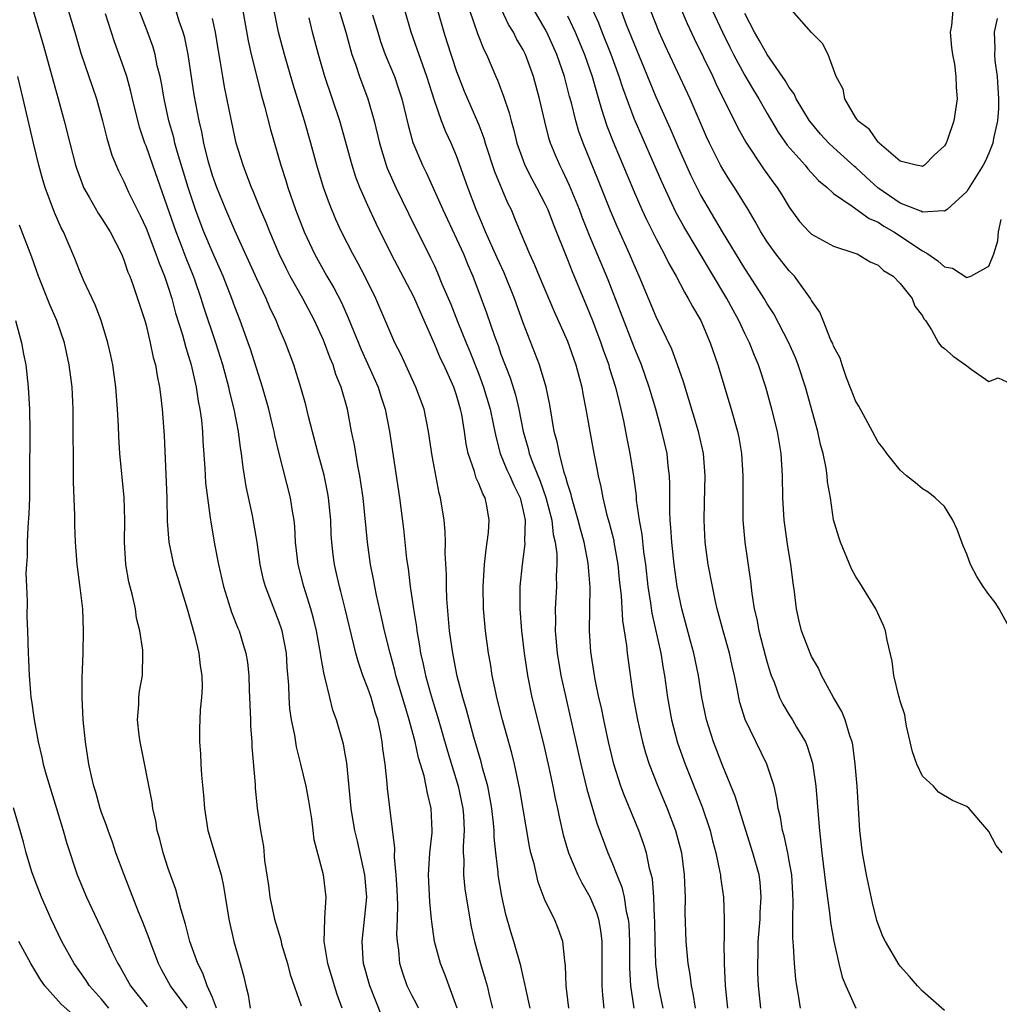
# Model space of a CAD drawing. Units: inches. Extents: x 2631000 to 2634000, y 1476000 to 1479000.
# Drawn here: x 2632642 to 2632730, y 1476173 to 1476262 of the extents above; entities that cross this region are included whole.
import ezdxf

# ---------------------------------------------------------------- set-up
doc = ezdxf.new("R2010")
doc.units = ezdxf.units.IN
doc.header["$MEASUREMENT"] = 0
doc.layers.add('LD26311476_2ft', color=212, linetype='Continuous')

msp = doc.modelspace()

# ---------------------------------------------------------------- linework, layer by layer
at = {"layer": 'LD26311476_2ft'}
for points, elevation in [([(2632642.22, 1476265), (2632643.757, 1476259.757), (2632644.62, 1476256.619), (2632645.091, 1476255), (2632645.633, 1476253), (2632646.126, 1476251), (2632646.65, 1476249), (2632646.733, 1476248.732), (2632647.26, 1476247.26), (2632647.372, 1476247), (2632647.885, 1476246.115), (2632648.678, 1476244.679), (2632649, 1476244.233), (2632649.777, 1476243), (2632650.786, 1476241), (2632651, 1476240.485), (2632651.368, 1476239.368), (2632651.531, 1476239), (2632651.845, 1476238.155), (2632652.243, 1476237), (2632652.885, 1476235), (2632653, 1476234.583), (2632653.387, 1476233), (2632653.657, 1476231.658), (2632653.848, 1476231), (2632654.002, 1476230.001), (2632654.224, 1476229), (2632654.291, 1476228.291), (2632654.466, 1476227), (2632654.628, 1476224.628), (2632654.865, 1476219), (2632654.911, 1476216.911), (2632655.046, 1476215), (2632655.467, 1476213), (2632655.842, 1476211.842), (2632656.699, 1476209), (2632657.357, 1476206.643), (2632657.762, 1476205), (2632657.873, 1476203.873), (2632658.022, 1476203), (2632658.064, 1476201.936), (2632657.999, 1476201), (2632657.888, 1476199.888), (2632657.831, 1476198.169), (2632657.823, 1476197), (2632657.924, 1476195.924), (2632657.95, 1476195), (2632658.004, 1476193.996), (2632658.18, 1476192.181), (2632658.264, 1476191), (2632658.579, 1476189), (2632659.763, 1476185), (2632659.988, 1476183.988), (2632660.471, 1476181), (2632660.914, 1476179), (2632661.496, 1476177), (2632661.819, 1476175.819), (2632661.988, 1476175), (2632662.199, 1476174.199), (2632662.388, 1476173)], 9992), ([(2632661.359, 1476265), (2632662.21, 1476260.21), (2632662.485, 1476259), (2632662.978, 1476256.978), (2632663.371, 1476255.371), (2632663.676, 1476254.325), (2632664.216, 1476252.216), (2632665.167, 1476249), (2632665.614, 1476247.614), (2632665.796, 1476247), (2632666.491, 1476245), (2632667.253, 1476243), (2632668.187, 1476241), (2632669.297, 1476239), (2632669.934, 1476237.934), (2632670.611, 1476236.611), (2632671.231, 1476235.23), (2632672.387, 1476232.387), (2632673.92, 1476229), (2632674.168, 1476228.168), (2632674.556, 1476227), (2632674.945, 1476225), (2632675.863, 1476219), (2632676.209, 1476216.209), (2632676.499, 1476213.501), (2632676.63, 1476212.63), (2632676.829, 1476211), (2632677.124, 1476209), (2632677.383, 1476207.383), (2632677.422, 1476207), (2632677.665, 1476205.665), (2632677.757, 1476205), (2632677.999, 1476203.999), (2632678.199, 1476203), (2632678.651, 1476201.349), (2632679, 1476200.163), (2632679.279, 1476199.279), (2632680.176, 1476196.176), (2632681.159, 1476193), (2632681.579, 1476191), (2632681.627, 1476190.373), (2632681.683, 1476189), (2632681.598, 1476187.598), (2632681.606, 1476187), (2632681.648, 1476186.352), (2632681.633, 1476185), (2632681.751, 1476183.751), (2632681.866, 1476183), (2632682.322, 1476180.322), (2632682.607, 1476179), (2632683.159, 1476177), (2632683.592, 1476175.592), (2632683.75, 1476175), (2632683.972, 1476174.028), (2632684.239, 1476173)], 9980), ([(2632687.624, 1476173), (2632687.236, 1476174.764), (2632687.168, 1476175.169), (2632687, 1476175.851), (2632686.797, 1476176.796), (2632686.168, 1476179), (2632685.882, 1476179.882), (2632685.443, 1476181.443), (2632685.077, 1476183.077), (2632684.759, 1476185), (2632684.741, 1476185.259), (2632684.538, 1476187), (2632684.404, 1476188.404), (2632684.396, 1476189), (2632684.343, 1476189.657), (2632684.19, 1476191), (2632684.014, 1476192.014), (2632683.806, 1476193), (2632683.348, 1476194.652), (2632683.212, 1476195.212), (2632682.566, 1476197.434), (2632681.899, 1476199.899), (2632681.568, 1476201), (2632681.059, 1476202.941), (2632680.653, 1476205), (2632680.368, 1476207), (2632680.113, 1476209.887), (2632680.081, 1476211), (2632680.094, 1476212.094), (2632679.984, 1476214.016), (2632680.005, 1476215), (2632679.982, 1476215.982), (2632679.886, 1476217), (2632679.554, 1476219), (2632679.421, 1476219.421), (2632678.788, 1476222.788), (2632678.474, 1476225), (2632678.071, 1476227), (2632677.341, 1476229), (2632675.967, 1476231.967), (2632675.443, 1476233), (2632673.712, 1476237), (2632672.716, 1476239), (2632672.128, 1476240.129), (2632671.65, 1476241), (2632670.628, 1476243), (2632670.118, 1476244.118), (2632669.531, 1476245.531), (2632669.005, 1476247), (2632668.405, 1476249), (2632667.863, 1476251), (2632667.294, 1476253), (2632666.271, 1476256.271), (2632665.478, 1476259), (2632664.956, 1476261), (2632664.297, 1476264.297)], 9978), ([(2632670.098, 1476264.098), (2632671.007, 1476261), (2632671.426, 1476259.426), (2632671.559, 1476259), (2632671.876, 1476258.124), (2632672.239, 1476257), (2632673, 1476254.979), (2632673.569, 1476253), (2632674.043, 1476251), (2632674.653, 1476249), (2632674.746, 1476248.746), (2632675.518, 1476247), (2632676.664, 1476244.664), (2632678.664, 1476240.664), (2632679, 1476239.93), (2632679.289, 1476239.288), (2632679.683, 1476238.317), (2632680.473, 1476236.473), (2632681.088, 1476234.912), (2632681.869, 1476233), (2632682.21, 1476232.21), (2632683, 1476230.176), (2632683.43, 1476229), (2632684.027, 1476227), (2632684.314, 1476225.686), (2632684.534, 1476224.535), (2632684.947, 1476223), (2632685.548, 1476221.548), (2632685.801, 1476221), (2632686.159, 1476220.159), (2632686.728, 1476219), (2632687, 1476217.844), (2632687.172, 1476217), (2632687.13, 1476215.13), (2632687.147, 1476214.853), (2632686.908, 1476213), (2632686.716, 1476211), (2632686.701, 1476209), (2632686.857, 1476207), (2632687.1, 1476205), (2632687.394, 1476203), (2632687.8, 1476201), (2632688.825, 1476196.825), (2632689.317, 1476194.683), (2632689.688, 1476193), (2632689.893, 1476191.893), (2632690.099, 1476191), (2632690.237, 1476190.237), (2632690.614, 1476188.614), (2632691.103, 1476187), (2632691.944, 1476185), (2632692.288, 1476184.288), (2632693.026, 1476183.026), (2632693.615, 1476181.615), (2632693.802, 1476181), (2632693.992, 1476179.992), (2632694.111, 1476179), (2632694.113, 1476177), (2632694.093, 1476176.093), (2632694.093, 1476175), (2632694.154, 1476174.154), (2632694.268, 1476173)], 9974), ([(2632645.968, 1476263), (2632646.582, 1476261), (2632647.118, 1476259.118), (2632648.535, 1476255), (2632649.087, 1476253), (2632649.458, 1476251.458), (2632649.923, 1476249.923), (2632650.509, 1476248.509), (2632651, 1476247.523), (2632651.426, 1476246.574), (2632652.205, 1476245), (2632652.478, 1476244.478), (2632653, 1476243.322), (2632653.895, 1476241), (2632654.177, 1476240.177), (2632654.665, 1476239), (2632655, 1476238.01), (2632655.317, 1476237), (2632655.67, 1476235.67), (2632656.279, 1476233.721), (2632656.578, 1476232.578), (2632657.067, 1476231), (2632657.522, 1476229), (2632657.713, 1476227.713), (2632657.864, 1476227), (2632658.001, 1476225.999), (2632658.09, 1476225), (2632658.127, 1476224.127), (2632658.304, 1476221.696), (2632658.374, 1476220.374), (2632658.535, 1476219), (2632658.79, 1476217.21), (2632658.831, 1476216.831), (2632659.171, 1476214.829), (2632659.529, 1476213), (2632659.986, 1476211), (2632660.437, 1476209.563), (2632660.693, 1476208.693), (2632661.266, 1476207.266), (2632661.386, 1476207), (2632661.773, 1476205.773), (2632662.007, 1476205), (2632662.146, 1476204.146), (2632662.267, 1476203), (2632662.304, 1476201.696), (2632662.425, 1476199), (2632662.431, 1476198.431), (2632662.54, 1476197), (2632662.548, 1476196.548), (2632662.836, 1476193.164), (2632662.85, 1476192.85), (2632663.03, 1476191.03), (2632663.313, 1476189), (2632663.579, 1476187.579), (2632663.695, 1476186.305), (2632664.04, 1476184.04), (2632664.17, 1476183), (2632664.586, 1476181), (2632665.142, 1476179.142), (2632665.229, 1476178.771), (2632665.752, 1476177), (2632666.012, 1476176.012), (2632667, 1476173.19)], 9990), ([(2632674.266, 1476172.266), (2632673.18, 1476175), (2632672.624, 1476177), (2632672.583, 1476177.417), (2632672.48, 1476179), (2632672.743, 1476181.257), (2632672.897, 1476183), (2632672.732, 1476185), (2632672.061, 1476188.061), (2632671.82, 1476189), (2632671.592, 1476190.408), (2632671.501, 1476191), (2632671.103, 1476195.103), (2632671, 1476195.729), (2632670.809, 1476196.809), (2632670.759, 1476197), (2632670.185, 1476199), (2632669.859, 1476199.859), (2632669.561, 1476201), (2632669.128, 1476202.872), (2632669.067, 1476203.067), (2632668.761, 1476204.761), (2632668.738, 1476205), (2632668.683, 1476205.317), (2632668.371, 1476207), (2632668.113, 1476208.113), (2632667.87, 1476209), (2632667.239, 1476211), (2632666.71, 1476213), (2632666.484, 1476215), (2632666.415, 1476216.415), (2632666.353, 1476217), (2632666.207, 1476217.793), (2632666.031, 1476219), (2632665.015, 1476223.015), (2632664.625, 1476224.625), (2632664.557, 1476225), (2632664.417, 1476225.583), (2632664.065, 1476227), (2632663.499, 1476229), (2632662.412, 1476232.412), (2632662.211, 1476233), (2632661.481, 1476235), (2632661, 1476236.232), (2632660.727, 1476237), (2632659.956, 1476239), (2632659, 1476241.162), (2632658.223, 1476243), (2632657.881, 1476243.881), (2632657.462, 1476245), (2632656.797, 1476247), (2632655.837, 1476250.163), (2632655.608, 1476251), (2632655.498, 1476251.498), (2632655.072, 1476253), (2632654.635, 1476255), (2632654.398, 1476256.398), (2632654.268, 1476257), (2632654.019, 1476257.981), (2632653.816, 1476259), (2632653.637, 1476259.638), (2632653.115, 1476261.115), (2632652.386, 1476263)], 9986), ([(2632677.562, 1476173), (2632677.382, 1476173.382), (2632677, 1476174.096), (2632676.556, 1476175), (2632676.144, 1476176.144), (2632675.881, 1476177), (2632675.781, 1476178.219), (2632675.662, 1476179), (2632675.63, 1476179.63), (2632675.688, 1476181), (2632675.7, 1476182.3), (2632675.644, 1476183.644), (2632675.549, 1476185), (2632675.397, 1476186.604), (2632675.421, 1476187.421), (2632674.788, 1476192.788), (2632674.751, 1476193.25), (2632674.559, 1476195), (2632674.364, 1476196.364), (2632674.301, 1476197), (2632674.138, 1476197.862), (2632673.887, 1476199), (2632673.67, 1476199.67), (2632673.286, 1476201), (2632673, 1476201.838), (2632672.547, 1476203), (2632672.144, 1476204.145), (2632671.915, 1476205), (2632670.952, 1476209), (2632670.565, 1476210.564), (2632670.439, 1476211), (2632670.188, 1476212.188), (2632669.988, 1476213), (2632669.877, 1476213.877), (2632669.751, 1476215), (2632669.702, 1476215.702), (2632669.651, 1476217), (2632669.468, 1476219), (2632669.403, 1476219.403), (2632669.063, 1476221.063), (2632668.525, 1476223), (2632667.654, 1476226.346), (2632667.396, 1476227.395), (2632666.961, 1476228.961), (2632666.316, 1476231), (2632665.565, 1476233), (2632665, 1476234.322), (2632664.732, 1476235), (2632664.175, 1476236.176), (2632663.833, 1476237), (2632663, 1476238.771), (2632661, 1476243.116), (2632660.185, 1476245), (2632659.38, 1476247), (2632659, 1476248.075), (2632658.61, 1476249.39), (2632658.213, 1476251), (2632658.018, 1476252.018), (2632657.782, 1476253), (2632657.34, 1476255.341), (2632656.789, 1476259), (2632656.487, 1476260.487), (2632656.344, 1476261), (2632655.999, 1476262.001), (2632655.528, 1476263.528)], 9984), ([(2632699.643, 1476173), (2632699.22, 1476175), (2632698.979, 1476176.979), (2632698.896, 1476179), (2632698.874, 1476180.874), (2632698.849, 1476181.151), (2632698.795, 1476183), (2632698.657, 1476184.657), (2632698.411, 1476185.589), (2632698.12, 1476187), (2632697.845, 1476187.845), (2632697.43, 1476189), (2632696.128, 1476192.128), (2632695.818, 1476193), (2632695.193, 1476195), (2632694.711, 1476197), (2632694.272, 1476199), (2632694.057, 1476200.057), (2632693.839, 1476201), (2632693.536, 1476202.464), (2632693.441, 1476203), (2632693.116, 1476205.116), (2632692.981, 1476207), (2632693.036, 1476210.964), (2632692.871, 1476213.129), (2632692.506, 1476215), (2632692.176, 1476216.176), (2632691.978, 1476217), (2632691.532, 1476218.468), (2632691.388, 1476219), (2632691.322, 1476219.322), (2632691, 1476220.309), (2632690.861, 1476220.861), (2632690.706, 1476221.294), (2632690.267, 1476223), (2632690.062, 1476224.062), (2632689.808, 1476225), (2632689.41, 1476227.41), (2632689.085, 1476229), (2632688.486, 1476231), (2632687, 1476234.794), (2632686.214, 1476237), (2632685.292, 1476239.292), (2632684.651, 1476240.651), (2632683.6, 1476243), (2632683.437, 1476243.437), (2632682.771, 1476245), (2632682.03, 1476247), (2632681, 1476249.857), (2632680.512, 1476251), (2632680.027, 1476252.027), (2632679.647, 1476253), (2632679, 1476254.834), (2632678.332, 1476257), (2632676.896, 1476261), (2632676.328, 1476263)], 9970), ([(2632679.279, 1476263), (2632679.838, 1476261), (2632680.136, 1476260.136), (2632681, 1476257.462), (2632681.167, 1476257), (2632681.691, 1476255.691), (2632681.978, 1476255), (2632682.903, 1476252.903), (2632683, 1476252.649), (2632683.452, 1476251.452), (2632683.576, 1476251), (2632684.425, 1476248.425), (2632685.608, 1476245.609), (2632685.915, 1476245), (2632686.238, 1476244.238), (2632686.73, 1476243), (2632687.568, 1476241), (2632688.032, 1476240.032), (2632688.451, 1476239), (2632689.801, 1476235.801), (2632691, 1476233.146), (2632691.766, 1476231), (2632692.284, 1476229), (2632692.384, 1476228.384), (2632692.664, 1476227), (2632693.005, 1476225), (2632693.377, 1476223), (2632693.657, 1476221.657), (2632693.777, 1476221), (2632694.015, 1476220.015), (2632694.192, 1476219), (2632694.562, 1476217.438), (2632694.759, 1476216.759), (2632695.166, 1476215.166), (2632695.195, 1476215), (2632695.539, 1476213), (2632695.659, 1476211.659), (2632695.83, 1476210.17), (2632695.951, 1476207.951), (2632696.316, 1476205.684), (2632696.381, 1476205), (2632696.926, 1476201.074), (2632697.3, 1476199), (2632697.754, 1476197), (2632698.022, 1476196.022), (2632698.357, 1476195), (2632699.136, 1476193), (2632699.976, 1476191), (2632700.736, 1476189), (2632701.27, 1476187), (2632701.536, 1476185), (2632701.569, 1476183.569), (2632701.602, 1476183), (2632701.585, 1476181.585), (2632701.659, 1476179), (2632701.848, 1476177), (2632702.021, 1476176.021), (2632702.151, 1476175), (2632702.312, 1476174.312), (2632702.519, 1476173)], 9968), ([(2632682.163, 1476263), (2632682.887, 1476260.887), (2632683.454, 1476259.454), (2632683.69, 1476259), (2632684.531, 1476257), (2632684.68, 1476256.68), (2632685.233, 1476255.233), (2632685.737, 1476253.737), (2632685.909, 1476253), (2632686.156, 1476252.156), (2632686.436, 1476251), (2632687, 1476249.429), (2632687.168, 1476249), (2632687.79, 1476247.79), (2632688.218, 1476247), (2632689, 1476245.478), (2632689.225, 1476245), (2632689.707, 1476243.706), (2632691, 1476240.497), (2632691.418, 1476239.418), (2632693, 1476235.661), (2632693.26, 1476235), (2632694.021, 1476233), (2632694.262, 1476232.262), (2632694.716, 1476231), (2632694.773, 1476230.773), (2632695.333, 1476229), (2632695.647, 1476227.647), (2632695.824, 1476227), (2632696.044, 1476225.956), (2632696.346, 1476224.346), (2632696.624, 1476223), (2632696.964, 1476220.964), (2632697.18, 1476219.18), (2632697.199, 1476218.801), (2632697.455, 1476217), (2632697.696, 1476215.696), (2632697.862, 1476214.138), (2632698.024, 1476213), (2632698.254, 1476211), (2632698.489, 1476209.511), (2632698.607, 1476208.607), (2632699.416, 1476205), (2632699.625, 1476203.625), (2632699.746, 1476203), (2632700.013, 1476201), (2632700.367, 1476199), (2632700.917, 1476196.917), (2632701.603, 1476195), (2632703.136, 1476191.136), (2632703.856, 1476189), (2632704.085, 1476188.085), (2632704.382, 1476187), (2632704.747, 1476185.253), (2632704.786, 1476185), (2632704.799, 1476184.798), (2632705.071, 1476183), (2632705.142, 1476181), (2632705.117, 1476179.116), (2632705.102, 1476178.898), (2632705.122, 1476177), (2632705.223, 1476175), (2632705.417, 1476173)], 9966), ([(2632708.443, 1476173), (2632708.237, 1476175), (2632708.175, 1476176.175), (2632708.151, 1476177), (2632708.184, 1476177.816), (2632708.206, 1476179), (2632708.365, 1476181), (2632708.376, 1476181.624), (2632708.471, 1476183), (2632708.364, 1476184.364), (2632708.275, 1476185), (2632707.718, 1476187), (2632707.073, 1476189), (2632706.114, 1476192.114), (2632705, 1476194.806), (2632704.172, 1476197), (2632703.533, 1476199), (2632703.111, 1476201), (2632702.815, 1476203), (2632702.404, 1476205), (2632702.092, 1476206.092), (2632701.307, 1476209), (2632700.9, 1476211), (2632700.617, 1476213), (2632700.399, 1476215), (2632700.334, 1476216.334), (2632700.262, 1476217), (2632700.219, 1476217.781), (2632700.242, 1476220.242), (2632700.21, 1476221), (2632700.093, 1476221.907), (2632699.979, 1476223), (2632699.502, 1476225), (2632698.962, 1476227), (2632698.38, 1476229), (2632697.662, 1476231), (2632697, 1476232.588), (2632695.778, 1476235.778), (2632694.655, 1476238.655), (2632693, 1476242.677), (2632692.335, 1476244.335), (2632692.088, 1476245), (2632691.183, 1476247.182), (2632690.542, 1476248.541), (2632690.304, 1476249), (2632689.913, 1476249.913), (2632689.48, 1476251), (2632689.362, 1476251.363), (2632688.949, 1476252.949), (2632688.477, 1476255), (2632687.942, 1476257), (2632687.214, 1476259), (2632687, 1476259.423), (2632686.411, 1476260.411), (2632686.128, 1476261), (2632685.688, 1476261.688), (2632685.042, 1476263.042)], 9964), ([(2632712.006, 1476173), (2632711.831, 1476174.169), (2632711.686, 1476175), (2632711.605, 1476175.605), (2632711.472, 1476177), (2632711.39, 1476178.61), (2632711.314, 1476179.314), (2632711.317, 1476181), (2632711.361, 1476182.639), (2632711.31, 1476183.31), (2632711.223, 1476185), (2632711, 1476186.261), (2632710.859, 1476187), (2632710.528, 1476188.528), (2632710.375, 1476189), (2632710.201, 1476190.2), (2632709.996, 1476191), (2632709.885, 1476191.885), (2632709.628, 1476193), (2632708.982, 1476195), (2632707.018, 1476199.018), (2632706.545, 1476200.545), (2632706.439, 1476201), (2632706.332, 1476201.667), (2632706.067, 1476203), (2632705.859, 1476203.859), (2632705.618, 1476205), (2632705.03, 1476207), (2632704.488, 1476209), (2632704.342, 1476209.658), (2632704.067, 1476211), (2632703.686, 1476213), (2632703.403, 1476215), (2632703.316, 1476217), (2632703.369, 1476218.631), (2632703.415, 1476221), (2632703.254, 1476223), (2632702.809, 1476225), (2632701.459, 1476229.459), (2632700.927, 1476231), (2632700.412, 1476232.412), (2632699, 1476235.318), (2632697.455, 1476239), (2632697, 1476240.034), (2632696.604, 1476241), (2632695.476, 1476243.476), (2632694.878, 1476244.878), (2632693.74, 1476247.74), (2632692.406, 1476251), (2632692.037, 1476252.037), (2632691.758, 1476253), (2632691.354, 1476254.645), (2632691.197, 1476255.197), (2632690.735, 1476257), (2632690.054, 1476259), (2632689.141, 1476261), (2632689, 1476261.266), (2632687.988, 1476263)], 9962), ([(2632725, 1476172.789), (2632723, 1476174.513), (2632722.552, 1476175), (2632721.85, 1476175.85), (2632721, 1476176.781), (2632720.905, 1476176.905), (2632719.666, 1476179), (2632719.45, 1476179.45), (2632719, 1476180.571), (2632718.892, 1476180.892), (2632718.491, 1476182.491), (2632717.962, 1476185), (2632717.598, 1476187), (2632717.374, 1476189), (2632717.118, 1476193), (2632716.949, 1476195), (2632716.724, 1476196.724), (2632716.667, 1476197), (2632716.469, 1476197.531), (2632716.035, 1476199), (2632715.744, 1476199.744), (2632714.999, 1476201), (2632713.904, 1476203), (2632713.639, 1476203.639), (2632713, 1476204.703), (2632712.869, 1476205), (2632712.116, 1476207), (2632711.881, 1476207.881), (2632711.643, 1476209), (2632711.483, 1476210.517), (2632711.342, 1476211.342), (2632711.153, 1476213), (2632710.845, 1476214.845), (2632710.588, 1476216.588), (2632710.541, 1476217), (2632710.414, 1476219), (2632710.384, 1476221), (2632710.265, 1476223), (2632709.923, 1476225), (2632709.418, 1476227), (2632708.873, 1476229), (2632708.231, 1476231), (2632707.857, 1476231.857), (2632707.413, 1476233), (2632707, 1476233.831), (2632706.453, 1476235), (2632705.934, 1476235.934), (2632705.382, 1476237), (2632701.487, 1476243.487), (2632700.781, 1476244.781), (2632699.498, 1476247.498), (2632697, 1476253.226), (2632695.982, 1476255.982), (2632695.658, 1476257), (2632694.931, 1476259), (2632694.126, 1476261), (2632693.816, 1476261.816), (2632693.294, 1476263)], 9958), ([(2632730.196, 1476187), (2632729.654, 1476187.653), (2632729, 1476188.915), (2632727.224, 1476191), (2632727, 1476191.158), (2632725.71, 1476191.71), (2632724.459, 1476192.459), (2632724.004, 1476193), (2632723, 1476193.897), (2632722.495, 1476195), (2632722.097, 1476196.097), (2632721.579, 1476198.422), (2632721.477, 1476199), (2632721.428, 1476199.428), (2632721, 1476200.672), (2632720.941, 1476200.941), (2632720.875, 1476201.125), (2632720.428, 1476203), (2632720.266, 1476204.266), (2632719.83, 1476206.17), (2632719.677, 1476207), (2632719.495, 1476207.495), (2632718.812, 1476209), (2632717.351, 1476211.351), (2632717, 1476211.871), (2632716.599, 1476212.599), (2632715.605, 1476215), (2632715.458, 1476215.458), (2632715, 1476217.015), (2632714.702, 1476219), (2632714.443, 1476220.443), (2632714.405, 1476221), (2632714.319, 1476221.681), (2632714.041, 1476223), (2632713.822, 1476223.822), (2632713.579, 1476225), (2632712.465, 1476229), (2632711.813, 1476231), (2632711.579, 1476231.579), (2632710.945, 1476233), (2632709.595, 1476235.595), (2632709, 1476236.519), (2632708.726, 1476237), (2632707.455, 1476239), (2632707, 1476239.682), (2632704.992, 1476243), (2632703, 1476246.376), (2632702.781, 1476246.781), (2632702.12, 1476248.12), (2632701, 1476250.602), (2632700.287, 1476252.287), (2632699, 1476255.145), (2632698.451, 1476256.45), (2632697.714, 1476258.286), (2632697, 1476259.981), (2632696.334, 1476261.666), (2632695.838, 1476263)], 9956), ([(2632731, 1476207), (2632729.927, 1476209), (2632729.559, 1476209.56), (2632729, 1476210.285), (2632728.492, 1476211), (2632727.919, 1476211.919), (2632727.35, 1476213), (2632727, 1476213.916), (2632726.671, 1476214.671), (2632726.149, 1476216.149), (2632725.746, 1476217), (2632725, 1476218.239), (2632724.152, 1476219), (2632723.515, 1476219.515), (2632723, 1476219.825), (2632722.368, 1476220.368), (2632721.58, 1476221), (2632721, 1476221.498), (2632719.797, 1476223), (2632719.473, 1476223.473), (2632719, 1476224.04), (2632718.505, 1476225), (2632717.264, 1476227.264), (2632717, 1476227.699), (2632716.17, 1476229.83), (2632715.756, 1476231), (2632715.596, 1476231.596), (2632715, 1476232.694), (2632714.922, 1476232.922), (2632714.761, 1476233.239), (2632714.041, 1476235), (2632713.758, 1476235.758), (2632713, 1476236.817), (2632712.906, 1476237), (2632711.483, 1476239), (2632711, 1476239.476), (2632709.797, 1476241), (2632709, 1476242.088), (2632708.436, 1476243), (2632707.938, 1476243.938), (2632707.301, 1476245), (2632706.052, 1476247), (2632705.63, 1476247.63), (2632705, 1476248.637), (2632704.797, 1476249), (2632703.804, 1476251), (2632703.55, 1476251.55), (2632702.059, 1476255), (2632699.803, 1476259.803), (2632699.263, 1476261), (2632698.49, 1476263)], 9954), ([(2632701.199, 1476263.199), (2632701.784, 1476261.784), (2632702.42, 1476260.42), (2632704.097, 1476257), (2632704.38, 1476256.38), (2632706.365, 1476252.365), (2632707.072, 1476251.072), (2632708.671, 1476248.671), (2632709.515, 1476247.515), (2632709.916, 1476247), (2632710.334, 1476246.334), (2632711, 1476245.22), (2632711.931, 1476243.931), (2632712.788, 1476243), (2632713, 1476242.799), (2632715, 1476241.699), (2632716.916, 1476241.084), (2632717.129, 1476241), (2632718.292, 1476240.292), (2632719, 1476239.987), (2632719.503, 1476239.503), (2632720.37, 1476239), (2632721, 1476238.324), (2632722.081, 1476237), (2632722.307, 1476236.307), (2632723, 1476235.436), (2632723.144, 1476235.144), (2632723.274, 1476235), (2632723.831, 1476234.169), (2632724.468, 1476233), (2632724.688, 1476232.688), (2632725, 1476232.482), (2632725.777, 1476231.777), (2632726.888, 1476231), (2632727.402, 1476230.598), (2632729, 1476229.492), (2632729.823, 1476229.823), (2632731, 1476229.297)], 9952), ([(2632704.06, 1476263), (2632704.972, 1476261), (2632705.637, 1476259.637), (2632705.965, 1476259), (2632707, 1476257.094), (2632707.769, 1476255.768), (2632708.245, 1476255), (2632709, 1476253.66), (2632709.986, 1476251.986), (2632710.81, 1476250.81), (2632712.429, 1476249), (2632712.685, 1476248.685), (2632713.64, 1476247.64), (2632714.411, 1476247), (2632715, 1476246.446), (2632716.685, 1476245.314), (2632718.199, 1476244.199), (2632719, 1476243.871), (2632719.521, 1476243.521), (2632720.44, 1476243), (2632723, 1476241.285), (2632723.487, 1476241), (2632724.381, 1476240.381), (2632725, 1476239.828), (2632725.711, 1476239.711), (2632727, 1476238.892), (2632727.105, 1476238.895), (2632727.365, 1476239), (2632729, 1476239.905), (2632729.45, 1476241), (2632729.805, 1476242.195), (2632729.873, 1476243), (2632730.107, 1476244.107)], 9950), ([(2632729.751, 1476262.249), (2632729.472, 1476261), (2632729.541, 1476259.541), (2632729.505, 1476259), (2632729.538, 1476258.462), (2632729.733, 1476257), (2632729.857, 1476255), (2632729.867, 1476254.133), (2632729.772, 1476253), (2632729.423, 1476251.423), (2632729.364, 1476251), (2632729, 1476250.095), (2632728.67, 1476249.329), (2632728.494, 1476249), (2632727.579, 1476247.579), (2632727.144, 1476246.856), (2632727, 1476246.645), (2632725.223, 1476245), (2632725, 1476244.851), (2632724.896, 1476244.896), (2632723, 1476244.768), (2632722.857, 1476244.857), (2632721, 1476245.572), (2632718.978, 1476246.979), (2632717.928, 1476247.928), (2632717, 1476248.794), (2632716.882, 1476248.882), (2632715, 1476250.588), (2632714.563, 1476251), (2632713.819, 1476251.819), (2632713, 1476252.786), (2632712.838, 1476253), (2632711.629, 1476255), (2632711.431, 1476255.431), (2632711, 1476256.001), (2632710.634, 1476256.634), (2632709, 1476258.979), (2632708.293, 1476260.293), (2632707.876, 1476261), (2632707, 1476262.685)], 9948), ([(2632725.734, 1476263), (2632725.612, 1476261.612), (2632725.517, 1476261), (2632725.628, 1476259.628), (2632725.704, 1476259), (2632725.89, 1476258.111), (2632726.027, 1476257), (2632726.041, 1476256.041), (2632726.129, 1476255), (2632725.988, 1476253.988), (2632725.829, 1476253), (2632725.236, 1476251.236), (2632725.148, 1476251), (2632725, 1476250.754), (2632724.078, 1476249.923), (2632723.178, 1476249), (2632723, 1476248.894), (2632722.923, 1476248.923), (2632722.451, 1476249), (2632721, 1476249.384), (2632719.099, 1476251), (2632719.061, 1476251.061), (2632719, 1476251.091), (2632718.236, 1476252.236), (2632717.19, 1476253), (2632717.136, 1476253.136), (2632717, 1476253.284), (2632716.003, 1476255), (2632715.872, 1476255.871), (2632715.233, 1476257), (2632714.502, 1476259), (2632713.993, 1476259.992), (2632713, 1476260.966), (2632711, 1476263.255)], 9946), ([(2632670.676, 1476173), (2632670.227, 1476174.227), (2632669.983, 1476175), (2632669.392, 1476177), (2632669.075, 1476179), (2632669.119, 1476181), (2632669.138, 1476181.138), (2632669.232, 1476183), (2632669.008, 1476185), (2632668.173, 1476188.174), (2632668.083, 1476189), (2632667.943, 1476190.057), (2632667.682, 1476191.682), (2632667.44, 1476193), (2632666.97, 1476195), (2632666.562, 1476196.562), (2632666.404, 1476197.596), (2632666.119, 1476199), (2632665.976, 1476199.976), (2632665.9, 1476201), (2632665.876, 1476202.124), (2632665.731, 1476203.731), (2632665.652, 1476205), (2632665.262, 1476207), (2632665.205, 1476207.205), (2632665, 1476207.804), (2632663.772, 1476211), (2632663.607, 1476211.607), (2632663.298, 1476213), (2632663.013, 1476215.013), (2632662.722, 1476216.722), (2632662.593, 1476217.407), (2632662.034, 1476220.034), (2632661.883, 1476221), (2632661.748, 1476221.748), (2632661.607, 1476223), (2632661.511, 1476223.511), (2632661.33, 1476225), (2632660.945, 1476227), (2632660.552, 1476228.552), (2632660.463, 1476229), (2632659.923, 1476231), (2632659.293, 1476233), (2632658.209, 1476236.209), (2632657.969, 1476237), (2632657.436, 1476238.564), (2632657.282, 1476239), (2632656.628, 1476240.628), (2632656.176, 1476241.824), (2632655.708, 1476243), (2632654.501, 1476246.501), (2632653.607, 1476249), (2632653, 1476250.759), (2632652.903, 1476251), (2632652.422, 1476252.422), (2632651.784, 1476255), (2632651.642, 1476255.641), (2632651.259, 1476257), (2632651, 1476257.799), (2632650.146, 1476260.146), (2632649.338, 1476262.662)], 9988), ([(2632681.053, 1476173), (2632679.968, 1476175.968), (2632679.548, 1476177), (2632679.018, 1476179), (2632678.758, 1476180.758), (2632678.746, 1476181), (2632678.586, 1476182.586), (2632678.484, 1476185), (2632678.494, 1476185.506), (2632678.598, 1476187), (2632678.792, 1476188.792), (2632678.8, 1476189), (2632678.723, 1476191), (2632678.377, 1476192.377), (2632678.273, 1476193), (2632678.071, 1476193.929), (2632677.565, 1476195.565), (2632677.262, 1476197), (2632676.736, 1476199), (2632676.324, 1476200.324), (2632676.14, 1476201), (2632675.538, 1476203), (2632675.437, 1476203.437), (2632675.002, 1476205), (2632674.516, 1476207), (2632674.247, 1476208.247), (2632673.78, 1476210.22), (2632673.617, 1476211), (2632673.528, 1476211.528), (2632673.236, 1476213), (2632672.971, 1476215), (2632672.579, 1476219), (2632672.384, 1476220.384), (2632672.284, 1476221), (2632672.096, 1476221.904), (2632671.785, 1476223.785), (2632671.535, 1476225), (2632671.155, 1476227), (2632670.596, 1476229), (2632670.127, 1476230.127), (2632669.86, 1476231), (2632669.595, 1476231.595), (2632669.1, 1476233), (2632669, 1476233.236), (2632668.185, 1476235), (2632667.126, 1476237), (2632666.007, 1476239), (2632665.662, 1476239.662), (2632665.004, 1476241), (2632664.155, 1476243), (2632663.837, 1476243.837), (2632663.337, 1476245), (2632662.66, 1476246.66), (2632662.507, 1476247), (2632662.105, 1476248.104), (2632661.751, 1476249), (2632661.139, 1476251), (2632661, 1476251.575), (2632660.694, 1476253), (2632660.079, 1476256.079), (2632659.919, 1476257), (2632659.724, 1476258.276), (2632659.503, 1476259.503), (2632659.257, 1476261), (2632659, 1476262.251)], 9982), ([(2632691.131, 1476173), (2632690.873, 1476175), (2632690.83, 1476176.83), (2632690.754, 1476177.246), (2632690.597, 1476179), (2632690.172, 1476180.172), (2632689.83, 1476181), (2632689, 1476182.679), (2632688.35, 1476184.35), (2632687.986, 1476186.014), (2632687.705, 1476187), (2632687.569, 1476187.569), (2632686.716, 1476192.716), (2632686.216, 1476195), (2632685.978, 1476195.978), (2632685.157, 1476199), (2632684.643, 1476201), (2632684.537, 1476201.463), (2632684.221, 1476203), (2632684.062, 1476204.062), (2632683.892, 1476205), (2632683.61, 1476207), (2632683.416, 1476209), (2632683.392, 1476211), (2632683.524, 1476213), (2632683.661, 1476214.339), (2632683.772, 1476215), (2632683.874, 1476215.874), (2632683.952, 1476217), (2632683.725, 1476218.275), (2632683.573, 1476219), (2632683.362, 1476219.362), (2632683, 1476220.315), (2632682.775, 1476220.775), (2632682.615, 1476221.385), (2632682.052, 1476223), (2632681.866, 1476223.866), (2632681.717, 1476225), (2632681.465, 1476226.535), (2632681.369, 1476227), (2632681, 1476228.264), (2632680.749, 1476229), (2632679.84, 1476231), (2632679.565, 1476231.565), (2632679, 1476232.911), (2632678.083, 1476235), (2632677.74, 1476235.74), (2632677.142, 1476237.142), (2632675.099, 1476241), (2632673.741, 1476243.741), (2632673, 1476245.369), (2632672.291, 1476247), (2632671.927, 1476247.927), (2632671.585, 1476249), (2632670.47, 1476253), (2632669.118, 1476257), (2632668.547, 1476259), (2632668.026, 1476261), (2632667.717, 1476262.283)], 9976), ([(2632673.433, 1476262.567), (2632673.892, 1476261), (2632674.156, 1476260.156), (2632674.576, 1476259), (2632675.395, 1476257), (2632675.807, 1476255.807), (2632676.056, 1476255), (2632676.624, 1476252.623), (2632677.066, 1476251.066), (2632677.924, 1476249), (2632678.278, 1476248.279), (2632679.752, 1476245), (2632681, 1476242.371), (2632681.623, 1476241), (2632682.016, 1476240.015), (2632682.475, 1476239), (2632683.223, 1476237), (2632683.699, 1476235.699), (2632684.42, 1476233.58), (2632684.743, 1476232.743), (2632685, 1476231.972), (2632685.82, 1476229.82), (2632686.305, 1476228.305), (2632686.627, 1476227), (2632687.019, 1476225), (2632687.451, 1476223.452), (2632687.556, 1476223), (2632687.864, 1476222.136), (2632688.525, 1476220.525), (2632689.046, 1476219.046), (2632689.58, 1476217), (2632689.717, 1476215.717), (2632689.892, 1476215), (2632690.027, 1476213.973), (2632690.028, 1476213), (2632689.978, 1476211.978), (2632689.999, 1476211), (2632689.888, 1476209), (2632689.908, 1476207.908), (2632689.886, 1476207), (2632690.075, 1476205), (2632690.411, 1476203), (2632690.841, 1476201), (2632691.25, 1476199.249), (2632692.197, 1476195), (2632692.747, 1476192.747), (2632693.19, 1476191.19), (2632693.659, 1476189.659), (2632694.652, 1476187), (2632695, 1476186.166), (2632695.438, 1476185), (2632695.896, 1476183.896), (2632696.098, 1476183), (2632696.293, 1476181.707), (2632696.472, 1476181), (2632696.522, 1476180.523), (2632696.589, 1476179), (2632696.603, 1476176.603), (2632696.687, 1476175), (2632696.973, 1476172.973)], 9972), ([(2632691, 1476262.469), (2632691.693, 1476261), (2632692.534, 1476259), (2632693.221, 1476257), (2632693.607, 1476255.608), (2632693.803, 1476255), (2632694.06, 1476254.059), (2632694.561, 1476252.561), (2632695.12, 1476251.119), (2632697, 1476246.618), (2632697.712, 1476245), (2632698.121, 1476244.121), (2632699, 1476242.37), (2632699.732, 1476241), (2632700.134, 1476240.134), (2632700.791, 1476239), (2632701.545, 1476237.545), (2632701.898, 1476237), (2632702.276, 1476236.276), (2632703.014, 1476235), (2632703.865, 1476233), (2632704.547, 1476231), (2632705.771, 1476227), (2632706.335, 1476225), (2632706.448, 1476224.448), (2632706.707, 1476223), (2632706.827, 1476221), (2632706.811, 1476219), (2632706.826, 1476217), (2632706.989, 1476215), (2632707.506, 1476211.506), (2632707.619, 1476210.381), (2632707.832, 1476209), (2632708.061, 1476208.061), (2632708.242, 1476207), (2632708.814, 1476204.814), (2632709, 1476204.146), (2632709.27, 1476203.27), (2632709.363, 1476203), (2632709.624, 1476202.376), (2632710.133, 1476201), (2632710.408, 1476200.408), (2632711, 1476199.443), (2632711.289, 1476199), (2632711.659, 1476198.341), (2632712.453, 1476197), (2632712.619, 1476196.619), (2632713.08, 1476195.08), (2632713.386, 1476193), (2632713.52, 1476191.52), (2632713.593, 1476190.407), (2632713.713, 1476189), (2632713.856, 1476187.856), (2632713.922, 1476187), (2632714.181, 1476185), (2632714.254, 1476184.254), (2632714.665, 1476181.335), (2632714.722, 1476180.722), (2632715.017, 1476179.017), (2632715.469, 1476177), (2632715.769, 1476175.769), (2632716.088, 1476175), (2632717, 1476172.993)], 9960), ([(2632659.352, 1476173), (2632659, 1476173.943), (2632658.527, 1476175), (2632658.137, 1476176.137), (2632657.679, 1476177), (2632656.962, 1476179), (2632656.573, 1476180.573), (2632656.159, 1476181.841), (2632655.875, 1476183), (2632655.683, 1476183.683), (2632655, 1476185.576), (2632654.537, 1476187), (2632654.236, 1476188.236), (2632654.012, 1476189), (2632653.883, 1476189.883), (2632653.621, 1476191), (2632653.554, 1476191.554), (2632652.477, 1476197), (2632652.392, 1476197.607), (2632652.242, 1476199), (2632652.362, 1476200.362), (2632652.365, 1476201), (2632652.418, 1476201.582), (2632652.686, 1476203), (2632652.725, 1476205), (2632652.715, 1476205.285), (2632652.452, 1476207), (2632652.155, 1476208.155), (2632652.061, 1476209), (2632651.793, 1476210.207), (2632651.436, 1476211.436), (2632651.166, 1476213), (2632651.067, 1476215), (2632651.091, 1476217), (2632651.025, 1476219.024), (2632650.649, 1476223), (2632650.541, 1476224.541), (2632650.513, 1476225.487), (2632650.438, 1476227), (2632650.293, 1476229), (2632650.005, 1476231), (2632649.831, 1476231.831), (2632649.568, 1476233), (2632648.953, 1476235), (2632648.406, 1476236.406), (2632647.373, 1476238.627), (2632647.212, 1476239), (2632647, 1476239.505), (2632646.593, 1476240.593), (2632645.987, 1476242.013), (2632645.546, 1476243), (2632645.346, 1476243.346), (2632644.742, 1476244.742), (2632643.912, 1476247), (2632643.696, 1476247.697), (2632643.336, 1476249), (2632642.84, 1476251), (2632641.938, 1476255), (2632641.449, 1476257)], 9994), ([(2632656.723, 1476173), (2632655.221, 1476175), (2632654.428, 1476176.428), (2632654.134, 1476177), (2632653.364, 1476179), (2632653.277, 1476179.277), (2632652.727, 1476180.727), (2632652.333, 1476181.667), (2632651.025, 1476185), (2632650.293, 1476187), (2632649.969, 1476187.969), (2632649.589, 1476189), (2632649.451, 1476189.451), (2632649, 1476190.644), (2632648.879, 1476191), (2632648.471, 1476192.471), (2632648.296, 1476193), (2632648.082, 1476193.918), (2632647.853, 1476195), (2632647.538, 1476197), (2632647.327, 1476199), (2632647.235, 1476201), (2632647.247, 1476202.753), (2632647.32, 1476205), (2632647.36, 1476207), (2632647.289, 1476209), (2632647.074, 1476210.926), (2632646.793, 1476213), (2632646.636, 1476215), (2632646.575, 1476216.575), (2632646.575, 1476217.425), (2632646.459, 1476220.459), (2632646.438, 1476227), (2632646.333, 1476229), (2632646.079, 1476231), (2632645.636, 1476233), (2632644.956, 1476235), (2632644.365, 1476236.365), (2632643.309, 1476239), (2632642.703, 1476240.703), (2632641.607, 1476243.607)], 9996), ([(2632641.223, 1476235), (2632641.776, 1476233), (2632641.956, 1476231.956), (2632642.151, 1476231), (2632642.384, 1476229), (2632642.497, 1476227), (2632642.527, 1476225), (2632642.509, 1476221), (2632642.485, 1476219), (2632642.436, 1476217.564), (2632642.357, 1476216.357), (2632642.297, 1476215), (2632642.285, 1476213.715), (2632642.225, 1476213), (2632642.177, 1476212.177), (2632642.224, 1476211), (2632642.298, 1476209.702), (2632642.264, 1476208.264), (2632642.326, 1476207), (2632642.372, 1476205), (2632642.409, 1476204.409), (2632642.452, 1476203), (2632642.571, 1476201.429), (2632642.624, 1476201), (2632642.688, 1476200.688), (2632642.91, 1476199), (2632643.266, 1476197), (2632643.617, 1476195.617), (2632643.721, 1476195), (2632643.985, 1476194.015), (2632644.936, 1476191), (2632645.542, 1476189), (2632645.847, 1476187.847), (2632646.789, 1476185), (2632647.63, 1476183), (2632649.354, 1476179.355), (2632649.958, 1476178.042), (2632650.469, 1476177), (2632650.679, 1476176.679), (2632651.588, 1476175), (2632653.103, 1476173.103)], 9998), ([(2632649.635, 1476173), (2632649, 1476173.791), (2632647.917, 1476175), (2632647.558, 1476175.558), (2632646.518, 1476177), (2632645.417, 1476179), (2632644.455, 1476181), (2632644.022, 1476181.978), (2632643.573, 1476183), (2632643, 1476184.483), (2632642.715, 1476185.285), (2632642.189, 1476187), (2632641.951, 1476187.951), (2632641.656, 1476189), (2632641.05, 1476191.05)], 10000), ([(2632646.402, 1476172.401), (2632645.36, 1476173.36), (2632643.875, 1476175), (2632643.509, 1476175.51), (2632642.606, 1476177), (2632641.544, 1476179)], 10002)]:
    msp.add_lwpolyline(points, dxfattribs=dict(at, elevation=elevation))

doc.saveas('drawing.dxf')
